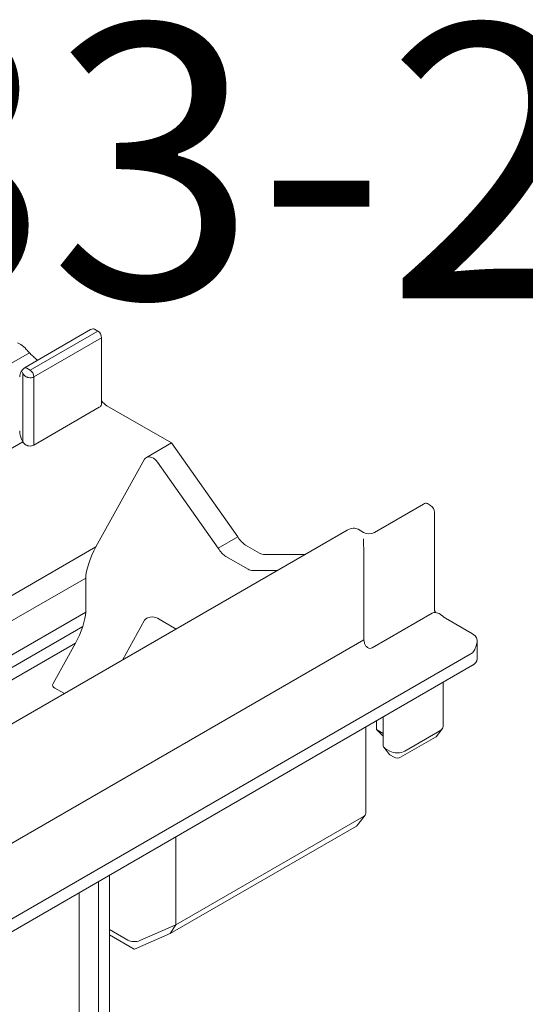
# Model space of a CAD drawing. Units: millimetres. Extents: x -319 to 11916, y -5000 to 0.
# Drawn here: x 1285 to 1290, y -1848 to -1839 of the extents above; entities that cross this region are included whole.
import ezdxf

# ---------------------------------------------------------------- set-up
doc = ezdxf.new("R2010")
doc.units = ezdxf.units.MM
doc.layers.add('Hardware_outline', color=253, linetype='Continuous', lineweight=13)
doc.layers.add('Text', color=7, linetype='Continuous', lineweight=5)
doc.styles.get("Standard").update_dxf_attribs({"font": 'arial.ttf'})

# ---------------------------------------------------------------- blocks, each defined once
blk = doc.blocks.new('33-2064_3D')
at = {"layer": 'Hardware_outline', "extrusion": (1.11022e-16, 0.816497, 0.57735)}
for p, q in [((-33.087, 13.141), (-28.698, 15.675)), ((-32.619, 13.776), (-29.16, 15.773)), ((-28.698, 15.675), (-28.91, 15.797)), ((-33.68, 14.796), (-33.892, 14.918)), ((-32.837, 12.708), (-28.448, 15.242)), ((-28.448, 15.242), (-28.448, 10.973)), ((-60.86, -1.748), (-33.126, 14.264)), ((-33.403, 13.323), (-32.619, 13.775)), ((-33.544, 12.925), (-33.544, 8.503)), ((-33.087, 13.141), (-33.299, 13.263)), ((-32.837, 12.708), (-32.837, 8.285)), ((-28.595, 10.735), (-32.837, 8.285)), ((-23.912, 8.423), (-28.099, 10.84)), ((-61.178, -7.453), (-33.544, 8.502)), ((-23.912, 8.423), (-25.539, 7.484)), ((-19.619, 2.338), (-23.912, 8.423)), ((-28.812, 1.693), (-25.661, 7.368)), ((-24.831, 7.187), (-20.892, 1.603)), ((-10.769, 2.631), (-7.587, 4.468)), ((-7.125, 4.37), (-7.337, 4.493)), ((-6.875, 3.937), (-6.875, -2.402)), ((-12.537, 2.765), (-54.61, -21.526)), ((-11.476, 2.631), (-11.83, 2.835)), ((-20.892, 1.603), (-19.619, 2.338)), ((-11.476, 1.896), (-11.476, 2.222)), ((-57.573, -14.912), (-28.812, 1.693)), ((-18.212, 1.286), (-19.119, 1.81)), ((-11.447, -4.333), (-11.447, 1.423)), ((-20.392, 1.076), (-18.957, 0.247)), ((-15.244, 1.202), (-17.858, 1.202)), ((-18.604, 0.163), (-17.044, 0.163)), ((-57.573, -16.545), (-29.479, -0.325)), ((-29.479, -2.538), (-29.479, -0.325)), ((-57.573, -18.758), (-29.479, -2.538)), ((-25.661, -3.05), (-27.101, -5.644)), ((-23.619, -3.634), (-24.831, -2.934)), ((-7.021, -2.606), (-10.911, -4.851)), ((-4.405, -3.942), (-6.173, -2.921)), ((-59.782, -20.849), (-29.674, -3.467)), ((-11.447, -4.333), (-52.13, -27.821)), ((-4.112, -4.387), (-4.112, -5.575)), ((-59.489, -21.497), (-30.146, -4.556)), ((-31.596, -7.169), (-30.146, -4.556)), ((-4.405, -5.166), (-51.781, -32.519)), ((-51.781, -33.336), (-4.405, -5.983)), ((-30.861, -7.815), (-31.474, -7.461)), ((-6.321, -9.943), (-6.321, -7.089)), ((-10.208, -11.168), (-10.208, -9.333)), ((-11.33, -15.577), (-11.33, -9.981)), ((-10.628, -9.576), (-10.628, -10.147)), ((-10.628, -10.147), (-10.208, -10.566)), ((-10.208, -10.389), (-10.628, -10.147)), ((-6.751, -10.584), (-6.382, -10.108)), ((-9.075, -11.942), (-6.812, -10.635)), ((-8.789, -11.535), (-6.526, -10.229)), ((-9.796, -11.762), (-10.165, -11.286)), ((-10.062, -11.372), (-9.779, -11.535)), ((-9.776, -11.778), (-9.493, -11.942)), ((-23.629, -22.797), (-11.476, -15.781)), ((-11.83, -16.284), (-11.373, -15.695)), ((-24.008, -23.361), (-11.939, -16.393)), ((-11.83, -16.284), (-11.939, -16.393)), ((-23.629, -17.082), (-23.629, -22.797)), ((-27.942, -28.967), (-27.942, -19.572)), ((-28.649, -29.784), (-28.649, -19.98)), ((-29.908, -20.707), (-29.908, -30.341)), ((-23.629, -22.797), (-25.964, -23.814)), ((-23.629, -22.797), (-24.008, -23.361)), ((-26.75, -23.783), (-27.942, -23.094)), ((-27.942, -23.439), (-26.341, -24.363)), ((-26.312, -24.365), (-24.008, -23.361))]:
    blk.add_line(p, q, dxfattribs=at)
at = {"layer": 'Hardware_outline'}
for centre in [(-28.948, 15.242), (-33.337, 12.708), (-7.375, 3.937)]:
    blk.add_arc(centre, 0.5, 360, 60, dxfattribs=at)
for centre, major_axis, ratio, start_param, end_param in [((-29.16, 15.364), (0.25, 0.433), 0.57735, 0, 0.785398), ((-33.68, 13.979), (-0.5, 0.866), 0.57735, 4.974937, 5.497787), ((-33.326, 14.183), (-0.5, 0.866), 0.57735, 3.926991, 3.963018), ((-33.403, 12.915), (0.25, 0.433), 0.57735, 0.785398, 2.356194), ((-33.049, 13.222), (0.5, -0.866), 0.57735, 4.530775, 4.721481), ((-33.549, 12.83), (0.25, 0.433), 0.57735, 0, 0.573036), ((-28.099, 11.657), (0.5, -0.866), 0.57735, 4.981629, 5.497787), ((-33.049, 8.799), (0.5, -0.866), 0.57735, 3.926991, 4.721481), ((-25.185, 7.28), (-0.5, 0), 0.57735, 5.497787, 5.973008), ((-25.185, 6.983), (-0.389, 0.477), 0.658646, 4.60566, 6.176456), ((-7.587, 4.06), (0.25, 0.433), 0.57735, 0, 0.785398), ((-12.537, 1.61), (0.707, 1.225), 0.57735, 0, 0.785398), ((-11.123, 2.835), (0.5, 0), 0.57735, 3.926991, 5.497787), ((-19.119, 2.627), (0.5, -0.866), 0.57735, 4.712389, 5.497787), ((-28.812, 0.877), (0.583, 1.447), 0.223807, 1.063949, 2.634745), ((-20.392, 1.892), (0.5, -0.866), 0.57735, 4.712389, 5.497787), ((-17.858, 1.49), (-0.5, 0), 0.57735, 0.785398, 1.570796), ((-18.604, 0.451), (0.5, 0), 0.57735, 3.926991, 4.712389), ((-30.146, -3.739), (-0.583, -1.447), 0.223807, 1.063949, 2.634745), ((-25.185, -3.138), (-0.5, 0), 0.57735, 3.926991, 5.973008), ((-6.173, -2.105), (0.5, -0.866), 0.57735, 5.22775, 5.497787), ((-5.112, -4.35), (-1, 0), 0.57735, 3.403392, 3.926991), ((-5.112, -5.575), (1, 0), 0.57735, 5.497787, 6.283185), ((-31.12, -7.257), (-0.5, 0), 0.57735, 5.973008, 7.068583), ((-7.021, -9.943), (0.7, 0), 0.57735, 5.497787, 6.283185), ((-7.021, -10.514), (0.296, 0), 0.57735, 5.497787, 5.862651), ((-9.708, -11.168), (-0.5, 0), 0.57735, 0, 0.785398), ((-9.708, -11.739), (-0.0959, 0), 0.57735, 0.420534, 0.785398), ((-9.284, -11.249), (-0.7, 0), 0.57735, 0.785398, 2.356194), ((-9.284, -11.821), (-0.296, 0), 0.57735, 0.785398, 2.356194), ((-11.83, -15.577), (0.5, 0), 0.57735, 5.497787, 6.283185), ((-26.325, -23.538), (-0.6, 0), 0.57735, 0.785398, 2.217032), ((-26.325, -24.354), (0.0226, 0), 0.57735, 3.926991, 5.358624)]:
    blk.add_ellipse(centre, major_axis=major_axis, ratio=ratio, start_param=start_param, end_param=end_param, dxfattribs=at)
for points, knots in [([(-32.62, 13.805), (-32.622, 13.803), (-32.625, 13.803), (-32.628, 13.803), (-32.63, 13.803), (-32.635, 13.805), (-32.638, 13.807), (-32.648, 13.813), (-32.654, 13.818), (-32.676, 13.837), (-32.692, 13.853), (-32.738, 13.897), (-32.774, 13.93), (-32.85, 14.001), (-32.89, 14.039), (-32.989, 14.132), (-33.059, 14.197), (-33.198, 14.337), (-33.268, 14.41), (-33.327, 14.483)], [1.900903, 1.900903, 1.900903, 1.900903, 1.91291, 1.91291, 1.924917, 1.924917, 1.948931, 1.948931, 1.996959, 1.996959, 2.093015, 2.093015, 2.274163, 2.274163, 2.455311, 2.455311, 2.74022, 2.74022, 3.025129, 3.025129, 3.025129, 3.025129]), ([(-32.837, 12.708), (-32.88, 12.683), (-32.935, 12.663), (-33.054, 12.643), (-33.118, 12.644), (-33.204, 12.66), (-33.232, 12.667), (-33.288, 12.688), (-33.315, 12.701), (-33.38, 12.738), (-33.421, 12.771), (-33.492, 12.844), (-33.521, 12.885), (-33.544, 12.925)], [0, 0, 0, 0, 0.1832911, 0.1832911, 0.3665821, 0.3665821, 0.4483382, 0.4483382, 0.5300942, 0.5300942, 0.6743369, 0.6743369, 0.8122355, 0.8122355, 0.8122355, 0.8122355]), ([(-28.595, 10.735), (-28.564, 10.753), (-28.534, 10.776), (-28.488, 10.828), (-28.472, 10.858), (-28.453, 10.913), (-28.448, 10.942), (-28.448, 10.973)], [1.5847002, 1.5847002, 1.5847002, 1.5847002, 1.7164907, 1.7164907, 1.8482812, 1.8482812, 1.9611999, 1.9611999, 1.9611999, 1.9611999]), ([(-32.837, 8.285), (-32.88, 8.26), (-32.935, 8.24), (-33.054, 8.221), (-33.118, 8.221), (-33.204, 8.237), (-33.232, 8.245), (-33.288, 8.265), (-33.315, 8.278), (-33.38, 8.316), (-33.421, 8.348), (-33.492, 8.422), (-33.521, 8.463), (-33.544, 8.503)], [0, 0, 0, 0, 0.1832911, 0.1832911, 0.3665821, 0.3665821, 0.4483382, 0.4483382, 0.5300942, 0.5300942, 0.6743369, 0.6743369, 0.8122355, 0.8122355, 0.8122355, 0.8122355]), ([(-11.447, 1.423), (-11.447, 1.466), (-11.449, 1.518), (-11.457, 1.626), (-11.462, 1.683), (-11.47, 1.766), (-11.472, 1.799), (-11.475, 1.853), (-11.476, 1.875), (-11.476, 1.896)], [0.8194905, 0.8194905, 0.8194905, 0.8194905, 0.9771762, 0.9771762, 1.1348618, 1.1348618, 1.2282945, 1.2282945, 1.2939791, 1.2939791, 1.2939791, 1.2939791]), ([(-6.875, -2.402), (-6.875, -2.402), (-6.875, -2.403), (-6.874, -2.408), (-6.874, -2.412), (-6.871, -2.424), (-6.869, -2.43), (-6.864, -2.446), (-6.861, -2.454), (-6.853, -2.473), (-6.848, -2.482), (-6.838, -2.502), (-6.832, -2.511), (-6.82, -2.529), (-6.814, -2.538), (-6.802, -2.552), (-6.797, -2.558), (-6.792, -2.563)], [3.202116, 3.202116, 3.202116, 3.202116, 3.293458, 3.293458, 3.435454, 3.435454, 3.577818, 3.577818, 3.725724, 3.725724, 3.880249, 3.880249, 4.038716, 4.038716, 4.196072, 4.196072, 4.333514, 4.333514, 4.333514, 4.333514]), ([(-6.362, -2.783), (-6.403, -2.745), (-6.45, -2.709), (-6.551, -2.644), (-6.604, -2.617), (-6.714, -2.575), (-6.77, -2.562), (-6.895, -2.557), (-6.961, -2.572), (-7.02, -2.605), (-7.021, -2.606), (-7.021, -2.606)], [0, 0, 0, 0, 0.1822635, 0.1822635, 0.3618332, 0.3618332, 0.5486309, 0.5486309, 0.7906534, 0.7906534, 0.7942895, 0.7942895, 0.7942895, 0.7942895]), ([(-10.911, -4.851), (-10.953, -4.876), (-11.005, -4.887), (-11.111, -4.879), (-11.165, -4.859), (-11.235, -4.814), (-11.26, -4.793), (-11.305, -4.746), (-11.325, -4.721), (-11.376, -4.643), (-11.404, -4.581), (-11.439, -4.454), (-11.447, -4.39), (-11.447, -4.333)], [0, 0, 0, 0, 0.1792504, 0.1792504, 0.3585008, 0.3585008, 0.4572896, 0.4572896, 0.5560785, 0.5560785, 0.7661335, 0.7661335, 0.9761885, 0.9761885, 0.9761885, 0.9761885]), ([(-4.405, -5.166), (-4.341, -5.077), (-4.281, -4.975), (-4.185, -4.765), (-4.15, -4.659), (-4.118, -4.497), (-4.11, -4.427), (-4.115, -4.3), (-4.127, -4.243), (-4.146, -4.2)], [0, 0, 0, 0, 0.332644, 0.332644, 0.665288, 0.665288, 0.891992, 0.891992, 1.118695, 1.118695, 1.118695, 1.118695])]:
    blk.add_open_spline(points, degree=3, knots=knots, dxfattribs=at)
blk = doc.blocks.new('33-2064_a')
at = {"layer": 'Text', "insert": (0, 0), "char_height": 3.8, "attachment_point": 5}
blk.add_mtext('\\pi-48.95901;{\\fArial|b1|i0|c204|p34;33-2064}', dxfattribs=at)

msp = doc.modelspace()

# ---------------------------------------------------------------- block references
for name, p, xscale, yscale, zscale in [('33-2064_3D', (1290, -1844), 0.15, 0.15, 0.15), ('33-2064_a', (1355, -1840), 0.7, 0.7, 0.7)]:
    msp.add_blockref(name, p, dxfattribs=dict(xscale=xscale, yscale=yscale, zscale=zscale))

doc.saveas('drawing.dxf')
